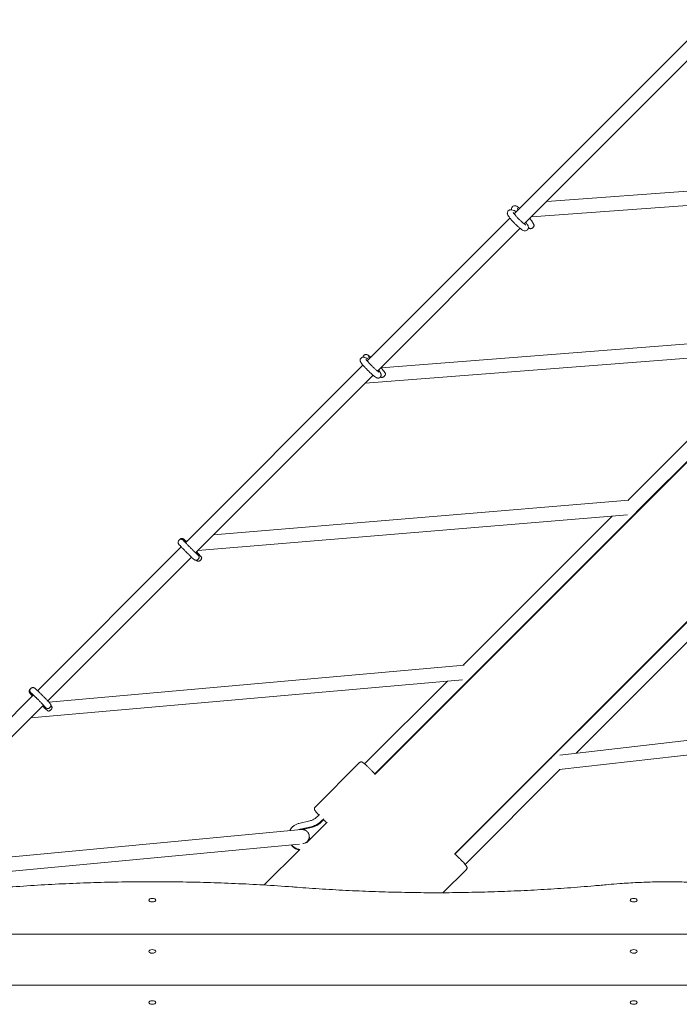
# Model space of a CAD drawing. Units: millimetres. Extents: x -5693 to 5117, y -5026 to 5137.
# Drawn here: x -2670 to -1792, y -1430 to -121 of the extents above; entities that cross this region are included whole.
import ezdxf

# ---------------------------------------------------------------- set-up
doc = ezdxf.new("R2010")
doc.units = ezdxf.units.MM
doc.header["$LTSCALE"] = 20
doc.layers.add('2d', color=230, linetype='Continuous')

msp = doc.modelspace()

# ---------------------------------------------------------------- linework, layer by layer
at = {"layer": '2d', "lineweight": 0}
for p, q in [((-51.7, 1021), (-2197, -1124.4)), ((-2090.9, -1230.4), (54.4, 914.9)), ((-1849, -775.6), (-771.4, 302)), ((-1779.1, -146.6), (-2011.8, -379.3)), ((-1998.4, -392.8), (-1765.6, -160)), ((-1968.5, -362.8), (-1422.4, -323.1)), ((-1989, -383.4), (-1423.1, -342.2)), ((-2015.3, -374), (-2012.3, -374.8)), ((-2006.5, -374), (-2007.4, -372.7)), ((-2017.6, -385), (-2207.3, -574.8)), ((-1994.4, -393.5), (-1996.2, -390.6)), ((-1989, -388.1), (-1985.7, -393.5)), ((-2193.9, -588.3), (-2004.1, -398.5)), ((-1993, -396.9), (-1992.2, -398.1)), ((-1640.5, -541.2), (-2188.9, -583.9)), ((-1641.6, -560.3), (-2210.2, -604.6)), ((-1662.2, -561.9), (-1860.5, -760.3)), ((-2210.6, -570.2), (-2207.9, -571.4)), ((-2204, -571.4), (-2205.1, -569.9)), ((-2213, -580.5), (-2449.1, -816.6)), ((-2190.7, -589.3), (-2192.5, -586.9)), ((-2187.3, -585.9), (-2183.5, -590.9)), ((-2435.6, -830), (-2199.6, -593.9)), ((-2411.8, -806.1), (-1859.4, -760.2)), ((-2432.6, -826.9), (-1861, -779.4)), ((-2197.3, -1124), (-1850.2, -776.8)), ((-1881.3, -781.1), (-2079.8, -979.5)), ((-2454.7, -822.2), (-2645.9, -1013.4)), ((-2452.1, -813.1), (-2449.9, -814.8)), ((-2448.1, -815.6), (-2449.6, -813.9)), ((-2632.4, -1026.8), (-2441.3, -835.7)), ((-2433.5, -831.5), (-2435.2, -829.6)), ((-2432.5, -830.5), (-2428.2, -835.2)), ((-2434.8, -839.8), (-2434, -840.6)), ((-1743.4, -883.6), (-2090.6, -1230.7)), ((-1929.3, -1096.4), (-1731.7, -898.7)), ((-2078.6, -979.4), (-2630.9, -1028.4)), ((-2080.7, -998.7), (-2655.3, -1049.6)), ((-2100.7, -1000.5), (-2210.8, -1110.5)), ((-2651.5, -1019), (-2887.1, -1254.5)), ((-2655, -1016), (-2653.2, -1018.2)), ((-2652.5, -1019.9), (-2654.1, -1018.4)), ((-2867.6, -1262), (-2638.1, -1032.4)), ((-2636.6, -1034.6), (-2638.5, -1032.8)), ((-2628.3, -1033.2), (-2627.3, -1034)), ((-1358.9, -1031.4), (-1950.9, -1098.8)), ((-2637.5, -1035.5), (-2632.8, -1039.8)), ((-1380.5, -1053), (-1951.9, -1118.1)), ((-2276.8, -1168.1), (-2217.6, -1108.9)), ((-2077.1, -1244.2), (-1950.9, -1118)), ((-2273.9, -1180.9), (-2270.9, -1177.8)), ((-2283.8, -1186.4), (-2298.4, -1189.8)), ((-2260.8, -1188.2), (-2288, -1215.4)), ((-2268.3, -1186.5), (-2265.2, -1183.5)), ((-2268.1, -1187.6), (-2265, -1184.5)), ((-2294.9, -1197.9), (-2806.7, -1246.2)), ((-2282, -1194.2), (-2296.5, -1197.6)), ((-2281.8, -1195.2), (-2293.3, -1197.9)), ((-2297.5, -1217.2), (-2804.9, -1265.1)), ((-2292.1, -1216.3), (-2287.8, -1215.3)), ((-2297, -1224.4), (-2344.3, -1271.6)), ((-2106.3, -1281.8), (-2075.4, -1251)), ((-2497.9, -1291.8), (-2497.9, -1292.3)), ((-2488.6, -1291.8), (-2488.6, -1292.3)), ((-1857.4, -1291.8), (-1857.4, -1292.3)), ((-1848.1, -1291.8), (-1848.1, -1292.3)), ((-3305.6, -1337), (-1681, -1337)), ((-2497.9, -1359.9), (-2497.9, -1360.4)), ((-2488.6, -1359.9), (-2488.6, -1360.4)), ((-1857.4, -1359.9), (-1857.4, -1360.4)), ((-1848.1, -1359.9), (-1848.1, -1360.4)), ((-3312.7, -1405), (-1673.9, -1405)), ((-2497.9, -1427.9), (-2497.9, -1428.4)), ((-2488.6, -1427.9), (-2488.6, -1428.4)), ((-1857.4, -1427.9), (-1857.4, -1428.4)), ((-1848.1, -1427.9), (-1848.1, -1428.4))]:
    msp.add_line(p, q, dxfattribs=at)
for centre in [(-2493.3, -1291.8), (-1852.8, -1291.8), (-2493.3, -1359.9), (-1852.8, -1359.9), (-2493.3, -1427.9), (-1852.8, -1427.9)]:
    msp.add_ellipse(centre, major_axis=(-4.65, 0), ratio=0.5, dxfattribs=at)
for points, knots in [([(-2019.7, -375.1), (-2020, -375.5), (-2020.3, -375.9), (-2020.7, -376.8), (-2020.8, -377.2), (-2021, -378.1), (-2021, -378.5), (-2020.9, -379.3), (-2020.8, -379.7), (-2020.4, -380.9), (-2020, -381.5), (-2019, -383.1), (-2018.4, -383.9), (-2016.9, -385.9), (-2016.1, -386.9), (-2014.2, -389), (-2013.1, -390.1), (-2011.8, -391.5), (-2011.5, -391.8), (-2011.2, -392.1)], [4.712389, 4.712389, 4.712389, 4.712389, 4.762218, 4.762218, 4.817172, 4.817172, 4.887326, 4.887326, 4.993295, 4.993295, 5.253024, 5.253024, 5.567183, 5.567183, 5.881343, 5.881343, 6.195502, 6.195502, 6.283185, 6.283185, 6.283185, 6.283185]), ([(-2015.3, -374), (-2015.4, -374), (-2015.6, -374), (-2016.1, -373.9), (-2016.3, -373.9), (-2016.8, -373.9), (-2017.1, -373.9), (-2017.8, -374), (-2018.2, -374.2), (-2019, -374.5), (-2019.4, -374.8), (-2019.7, -375.1)], [4.4777854, 4.4777854, 4.4777854, 4.4777854, 4.5247061, 4.5247061, 4.5716268, 4.5716268, 4.6185476, 4.6185476, 4.6654683, 4.6654683, 4.712389, 4.712389, 4.712389, 4.712389]), ([(-2015.5, -374), (-2015.6, -373.6), (-2015.7, -373.1), (-2015.5, -371.9), (-2015.4, -371.3), (-2014.8, -370.4), (-2014.6, -370.1), (-2014.3, -369.8)], [1.3546993, 1.3546993, 1.3546993, 1.3546993, 1.4606374, 1.4606374, 1.5327332, 1.5327332, 1.5707963, 1.5707963, 1.5707963, 1.5707963]), ([(-2014.3, -369.8), (-2014, -369.4), (-2013.6, -369.2), (-2012.7, -368.7), (-2012.3, -368.6), (-2011.4, -368.5), (-2011, -368.5), (-2010.2, -368.6), (-2009.8, -368.7), (-2008.6, -369.1), (-2008, -369.5), (-2006.4, -370.4), (-2005.5, -371.1), (-2004.5, -371.9), (-2004.5, -371.9), (-2004.4, -371.9)], [1.5707963, 1.5707963, 1.5707963, 1.5707963, 1.6206252, 1.6206252, 1.6755791, 1.6755791, 1.7457336, 1.7457336, 1.8517023, 1.8517023, 2.1114314, 2.1114314, 2.4255907, 2.4255907, 2.4409592, 2.4409592, 2.4409592, 2.4409592]), ([(-2013.1, -377.4), (-2013.1, -377.4), (-2013.1, -377.5), (-2012.9, -377.7), (-2012.8, -378), (-2012.3, -378.7), (-2012, -379.2), (-2011, -380.4), (-2010.4, -381.2), (-2008.9, -382.9), (-2008, -383.9), (-2006.6, -385.4), (-2006.1, -385.9), (-2005.5, -386.4)], [5.033785, 5.033785, 5.033785, 5.033785, 5.136449, 5.136449, 5.304338, 5.304338, 5.537494, 5.537494, 5.816198, 5.816198, 6.115464, 6.115464, 6.283185, 6.283185, 6.283185, 6.283185]), ([(-2012.3, -374.8), (-2011.8, -374.9), (-2011.4, -375.1), (-2010.5, -375.7), (-2010.1, -376), (-2009.7, -376.6), (-2009.6, -376.7), (-2009.4, -376.9)], [0, 0, 0, 0, 1.494546, 1.494546, 3.041795, 3.041795, 3.722742, 3.722742, 3.722742, 3.722742]), ([(-2007.4, -372.7), (-2007.5, -372.5), (-2007.6, -372.4), (-2007.7, -372.2), (-2007.7, -372.1), (-2007.7, -372.1), (-2007.7, -372.1), (-2007.7, -372.1)], [1.0200017, 1.0200017, 1.0200017, 1.0200017, 1.1301606, 1.1301606, 1.2403196, 1.2403196, 1.2494006, 1.2494006, 1.2494006, 1.2494006]), ([(-2011.2, -392.1), (-2010.1, -393.2), (-2009, -394.2), (-2006.8, -396.2), (-2005.8, -397.1), (-2003.8, -398.7), (-2002.9, -399.4), (-2001.1, -400.6), (-2000.4, -401.1), (-1999, -401.6), (-1998.4, -401.8), (-1997.1, -401.9), (-1996.5, -401.9), (-1995.3, -401.4), (-1994.8, -401.1), (-1994.3, -400.7), (-1994.3, -400.6), (-1994.2, -400.6)], [6.283185, 6.283185, 6.283185, 6.283185, 6.597345, 6.597345, 6.911504, 6.911504, 7.225663, 7.225663, 7.539822, 7.539822, 7.696902, 7.696902, 7.791034, 7.791034, 7.848847, 7.848847, 7.853982, 7.853982, 7.853982, 7.853982]), ([(-2005.5, -386.4), (-2004.6, -387.4), (-2003.6, -388.4), (-2001.6, -390.1), (-2000.7, -390.9), (-1999.1, -392.3), (-1998.4, -392.8), (-1997.3, -393.6), (-1996.8, -393.8), (-1996.6, -394), (-1996.5, -394), (-1996.5, -394), (-1996.5, -394), (-1996.5, -394)], [6.283185, 6.283185, 6.283185, 6.283185, 6.590487, 6.590487, 6.894689, 6.894689, 7.185967, 7.185967, 7.438647, 7.438647, 7.520498, 7.520498, 7.532586, 7.532586, 7.532586, 7.532586]), ([(-1991, -385.4), (-1990.7, -385.7), (-1990.5, -386.1), (-1989.8, -387), (-1989.4, -387.6), (-1989, -388.1)], [3.8422262, 3.8422262, 3.8422262, 3.8422262, 3.957594, 3.957594, 4.1615944, 4.1615944, 4.1615944, 4.1615944]), ([(-1994.2, -400.6), (-1993.9, -400.2), (-1993.6, -399.8), (-1993.2, -399), (-1993.1, -398.5), (-1992.9, -397.7), (-1993, -397.3), (-1993, -396.4), (-1993.2, -396), (-1993.4, -395.3), (-1993.5, -395), (-1993.8, -394.4), (-1994, -394.1), (-1994.2, -393.7), (-1994.3, -393.6), (-1994.4, -393.5)], [1.5707963, 1.5707963, 1.5707963, 1.5707963, 1.6206252, 1.6206252, 1.6755791, 1.6755791, 1.7457336, 1.7457336, 1.8517023, 1.8517023, 1.9618612, 1.9618612, 2.0720202, 2.0720202, 2.1215909, 2.1215909, 2.1215909, 2.1215909]), ([(-1986.8, -397.4), (-1987, -397.6), (-1987.3, -397.9), (-1987.9, -398.3), (-1988.3, -398.5), (-1988.9, -398.8), (-1989.3, -398.9), (-1990, -399.1), (-1990.4, -399.1), (-1991.1, -399), (-1991.5, -398.8), (-1992, -398.4), (-1992.1, -398.3), (-1992.2, -398.1)], [0, 0, 0, 0, 1.120105, 1.120105, 2.268467, 2.268467, 3.505467, 3.505467, 4.938542, 4.938542, 6.497259, 6.497259, 7.321359, 7.321359, 7.321359, 7.321359]), ([(-1985.7, -393.5), (-1985.5, -393.7), (-1985.5, -394), (-1985.4, -394.5), (-1985.4, -394.8), (-1985.5, -395.4), (-1985.7, -395.8), (-1986, -396.5), (-1986.3, -396.9), (-1986.7, -397.2), (-1986.7, -397.3), (-1986.8, -397.4)], [0, 0, 0, 0, 1.080218, 1.080218, 2.200059, 2.200059, 3.530879, 3.530879, 4.911692, 4.911692, 5.1486, 5.1486, 5.1486, 5.1486]), ([(-2215.5, -571), (-2215.8, -571.3), (-2216.1, -571.7), (-2216.5, -572.5), (-2216.6, -572.9), (-2216.7, -573.6), (-2216.7, -574), (-2216.7, -574.7), (-2216.6, -574.9), (-2216.5, -575.5), (-2216.3, -575.8), (-2215.9, -576.7), (-2215.6, -577.1), (-2214.8, -578.3), (-2214.2, -579.1), (-2212.8, -580.8), (-2211.9, -581.7), (-2210.1, -583.8), (-2209.1, -584.8), (-2207.6, -586.4), (-2207, -586.9), (-2206.5, -587.4)], [4.712389, 4.712389, 4.712389, 4.712389, 4.742596, 4.742596, 4.775808, 4.775808, 4.817576, 4.817576, 4.872729, 4.872729, 4.957951, 4.957951, 5.187558, 5.187558, 5.501717, 5.501717, 5.815877, 5.815877, 6.130036, 6.130036, 6.283185, 6.283185, 6.283185, 6.283185]), ([(-2210.6, -570.2), (-2210.7, -570.2), (-2210.8, -570.1), (-2211.2, -570), (-2211.4, -569.9), (-2211.8, -569.8), (-2212.1, -569.8), (-2212.8, -569.8), (-2213.3, -569.8), (-2214.3, -570.1), (-2214.8, -570.3), (-2215.3, -570.8), (-2215.4, -570.9), (-2215.5, -571)], [4.4777854, 4.4777854, 4.4777854, 4.4777854, 4.5247061, 4.5247061, 4.5716268, 4.5716268, 4.6185476, 4.6185476, 4.6654683, 4.6654683, 4.7025417, 4.7025417, 4.712389, 4.712389, 4.712389, 4.712389]), ([(-2213.3, -569.8), (-2213.2, -569.7), (-2213.2, -569.6), (-2213.1, -569), (-2212.9, -568.5), (-2212.4, -567.9), (-2212.3, -567.7), (-2212.1, -567.6)], [1.50607586, 1.50607586, 1.50607586, 1.50607586, 1.5176367, 1.5176367, 1.55641597, 1.55641597, 1.57079633, 1.57079633, 1.57079633, 1.57079633]), ([(-2212.1, -567.6), (-2211.8, -567.2), (-2211.4, -567), (-2210.6, -566.6), (-2210.2, -566.5), (-2209.5, -566.4), (-2209.1, -566.4), (-2208.4, -566.4), (-2208.2, -566.5), (-2207.6, -566.6), (-2207.3, -566.8), (-2206.4, -567.2), (-2206, -567.5), (-2204.8, -568.3), (-2204, -568.9), (-2203, -569.8), (-2202.8, -569.9), (-2202.6, -570.1)], [1.5707963, 1.5707963, 1.5707963, 1.5707963, 1.6010033, 1.6010033, 1.6342154, 1.6342154, 1.6759834, 1.6759834, 1.7311366, 1.7311366, 1.8163583, 1.8163583, 2.0459655, 2.0459655, 2.3601247, 2.3601247, 2.4258055, 2.4258055, 2.4258055, 2.4258055]), ([(-2209, -572.6), (-2209, -572.6), (-2209, -572.6), (-2208.9, -572.8), (-2208.8, -573), (-2208.4, -573.6), (-2208, -574), (-2207, -575.2), (-2206.4, -575.9), (-2204.9, -577.6), (-2204, -578.6), (-2202.3, -580.3), (-2201.6, -581), (-2200.9, -581.8)], [4.998766, 4.998766, 4.998766, 4.998766, 5.071655, 5.071655, 5.229175, 5.229175, 5.462588, 5.462588, 5.746688, 5.746688, 6.050833, 6.050833, 6.283185, 6.283185, 6.283185, 6.283185]), ([(-2207.9, -571.4), (-2207.5, -571.6), (-2207.1, -571.9), (-2206.4, -572.6), (-2206.1, -572.9), (-2205.8, -573.3)], [0, 0, 0, 0, 1.526473, 1.526473, 2.946852, 2.946852, 2.946852, 2.946852]), ([(-2205.1, -569.9), (-2205.2, -569.8), (-2205.3, -569.6), (-2205.5, -569.4), (-2205.6, -569.3), (-2205.6, -569.2), (-2205.6, -569.2), (-2205.6, -569.2)], [1.0200017, 1.0200017, 1.0200017, 1.0200017, 1.1301606, 1.1301606, 1.2403196, 1.2403196, 1.2844195, 1.2844195, 1.2844195, 1.2844195]), ([(-2206.5, -587.4), (-2205.5, -588.5), (-2204.4, -589.6), (-2202.3, -591.5), (-2201.3, -592.4), (-2199.4, -594.1), (-2198.5, -594.8), (-2197, -596), (-2196.4, -596.5), (-2195.3, -597.1), (-2194.9, -597.3), (-2194, -597.5), (-2193.8, -597.6), (-2193.2, -597.7), (-2192.7, -597.7), (-2191.6, -597.5), (-2191.1, -597.3), (-2190.4, -596.8), (-2190.2, -596.6), (-2190.1, -596.4)], [6.283185, 6.283185, 6.283185, 6.283185, 6.597345, 6.597345, 6.911504, 6.911504, 7.225663, 7.225663, 7.539822, 7.539822, 7.696902, 7.696902, 7.738224, 7.738224, 7.797436, 7.797436, 7.837181, 7.837181, 7.853982, 7.853982, 7.853982, 7.853982]), ([(-2200.9, -581.8), (-2199.9, -582.8), (-2198.8, -583.8), (-2196.9, -585.6), (-2196, -586.5), (-2194.3, -587.9), (-2193.6, -588.5), (-2192.4, -589.4), (-2192, -589.7), (-2191.7, -589.9), (-2191.7, -589.9), (-2191.7, -589.9), (-2191.7, -589.9), (-2191.7, -589.9)], [6.283185, 6.283185, 6.283185, 6.283185, 6.594997, 6.594997, 6.904676, 6.904676, 7.205051, 7.205051, 7.473504, 7.473504, 7.558527, 7.558527, 7.567605, 7.567605, 7.567605, 7.567605]), ([(-2189.2, -583.5), (-2188.9, -583.8), (-2188.7, -584.1), (-2188, -584.9), (-2187.6, -585.4), (-2187.3, -585.9)], [3.8573798, 3.8573798, 3.8573798, 3.8573798, 3.957594, 3.957594, 4.1615944, 4.1615944, 4.1615944, 4.1615944]), ([(-2190.1, -596.4), (-2189.7, -596.1), (-2189.5, -595.7), (-2189.1, -595), (-2189, -594.6), (-2188.8, -593.8), (-2188.8, -593.4), (-2188.9, -592.8), (-2189, -592.5), (-2189.1, -591.9), (-2189.2, -591.6), (-2189.5, -591.1), (-2189.6, -590.9), (-2189.9, -590.4), (-2190.1, -590.1), (-2190.4, -589.7), (-2190.5, -589.5), (-2190.7, -589.3)], [1.5707963, 1.5707963, 1.5707963, 1.5707963, 1.6010033, 1.6010033, 1.6342154, 1.6342154, 1.6759834, 1.6759834, 1.7311366, 1.7311366, 1.8163583, 1.8163583, 1.9265172, 1.9265172, 2.0366761, 2.0366761, 2.1215909, 2.1215909, 2.1215909, 2.1215909]), ([(-2184.6, -595.1), (-2184.8, -595.4), (-2185.1, -595.6), (-2185.7, -596.1), (-2186, -596.2), (-2186.7, -596.5), (-2187, -596.7), (-2187.8, -596.8), (-2188.1, -596.8), (-2188.7, -596.7), (-2188.9, -596.6), (-2189.3, -596.4), (-2189.5, -596.2), (-2189.7, -596)], [0, 0, 0, 0, 1.115322, 1.115322, 2.264834, 2.264834, 3.510994, 3.510994, 4.953575, 4.953575, 5.696694, 5.696694, 6.845731, 6.845731, 6.845731, 6.845731]), ([(-2183.5, -590.9), (-2183.3, -591.2), (-2183.2, -591.4), (-2183.1, -592), (-2183.1, -592.3), (-2183.2, -592.9), (-2183.3, -593.3), (-2183.6, -594), (-2183.9, -594.4), (-2184.3, -594.9), (-2184.4, -595), (-2184.6, -595.1)], [0, 0, 0, 0, 1.094864, 1.094864, 2.226596, 2.226596, 3.566908, 3.566908, 4.983128, 4.983128, 5.540644, 5.540644, 5.540644, 5.540644]), ([(-2456.7, -812.2), (-2456.4, -811.9), (-2456, -811.6), (-2455.3, -811.2), (-2455, -811.1), (-2454.2, -811), (-2453.9, -811), (-2453.2, -811), (-2452.9, -811.1), (-2452.5, -811.2), (-2452.3, -811.3), (-2452, -811.5), (-2451.9, -811.5), (-2451.6, -811.7), (-2451.5, -811.7), (-2451.2, -811.9), (-2451.1, -812), (-2450.5, -812.5), (-2450.1, -812.9), (-2448.9, -814), (-2448.3, -814.5), (-2447.7, -815.2)], [1.5707963, 1.5707963, 1.5707963, 1.5707963, 1.5794222, 1.5794222, 1.5889268, 1.5889268, 1.6013453, 1.6013453, 1.6195934, 1.6195934, 1.6439748, 1.6439748, 1.6729153, 1.6729153, 1.7170864, 1.7170864, 1.8270969, 1.8270969, 2.1412562, 2.1412562, 2.4051963, 2.4051963, 2.4051963, 2.4051963]), ([(-2457.7, -813.2), (-2458, -813.5), (-2458.3, -813.8), (-2458.6, -814.6), (-2458.8, -814.9), (-2458.9, -815.7), (-2458.9, -816), (-2458.9, -816.7), (-2458.8, -816.9), (-2458.7, -817.4), (-2458.6, -817.6), (-2458.4, -817.9), (-2458.4, -818), (-2458.2, -818.3), (-2458.2, -818.3), (-2458, -818.6), (-2457.9, -818.8), (-2457.4, -819.4), (-2457, -819.8), (-2455.8, -821), (-2455.2, -821.8), (-2453.6, -823.4), (-2452.7, -824.4), (-2450.7, -826.3), (-2449.7, -827.4), (-2448.5, -828.6), (-2448.3, -828.8), (-2448.1, -829)], [4.712389, 4.712389, 4.712389, 4.712389, 4.721015, 4.721015, 4.730519, 4.730519, 4.742938, 4.742938, 4.761186, 4.761186, 4.785567, 4.785567, 4.814508, 4.814508, 4.858679, 4.858679, 4.96869, 4.96869, 5.282849, 5.282849, 5.597008, 5.597008, 5.911167, 5.911167, 6.225327, 6.225327, 6.283185, 6.283185, 6.283185, 6.283185]), ([(-2452.1, -813.1), (-2452.1, -813), (-2452.2, -813), (-2452.3, -812.9), (-2452.4, -812.8), (-2452.6, -812.7), (-2452.7, -812.6), (-2453, -812.5), (-2453.2, -812.4), (-2453.8, -812.2), (-2454.1, -812), (-2454.8, -812), (-2455.1, -812), (-2455.8, -812.1), (-2456.3, -812.2), (-2457.2, -812.7), (-2457.5, -812.9), (-2457.7, -813.2)], [4.4777854, 4.4777854, 4.4777854, 4.4777854, 4.5247061, 4.5247061, 4.5716268, 4.5716268, 4.6185476, 4.6185476, 4.6567865, 4.6567865, 4.6822405, 4.6822405, 4.6912674, 4.6912674, 4.7049612, 4.7049612, 4.712389, 4.712389, 4.712389, 4.712389]), ([(-2451.6, -813.8), (-2451.6, -813.8), (-2451.6, -813.8), (-2451.5, -813.9), (-2451.4, -814.1), (-2450.9, -814.6), (-2450.5, -815), (-2449.5, -816.1), (-2448.8, -816.9), (-2447.1, -818.6), (-2446.2, -819.5), (-2444.3, -821.4), (-2443.4, -822.4), (-2442.4, -823.4)], [4.909085, 4.909085, 4.909085, 4.909085, 4.95806, 4.95806, 5.115147, 5.115147, 5.373513, 5.373513, 5.676992, 5.676992, 5.991151, 5.991151, 6.283185, 6.283185, 6.283185, 6.283185]), ([(-2449.6, -813.9), (-2449.8, -813.7), (-2449.9, -813.5), (-2450.2, -813.2), (-2450.3, -813.1), (-2450.5, -812.9), (-2450.5, -812.8), (-2450.6, -812.8), (-2450.6, -812.8), (-2450.6, -812.8)], [1.0200017, 1.0200017, 1.0200017, 1.0200017, 1.1301606, 1.1301606, 1.2403196, 1.2403196, 1.3504785, 1.3504785, 1.3741001, 1.3741001, 1.3741001, 1.3741001]), ([(-2449.9, -814.8), (-2449.5, -815.2), (-2449.1, -815.6), (-2448.8, -816.1), (-2448.8, -816.1), (-2448.7, -816.2)], [0, 0, 0, 0, 1.598461, 1.598461, 1.829245, 1.829245, 1.829245, 1.829245]), ([(-2442.4, -823.4), (-2441.4, -824.4), (-2440.4, -825.4), (-2438.4, -827.3), (-2437.5, -828.3), (-2435.8, -829.9), (-2435, -830.6), (-2433.8, -831.7), (-2433.4, -832.1), (-2433, -832.4), (-2432.9, -832.5), (-2432.9, -832.5), (-2432.9, -832.5), (-2432.9, -832.5)], [6.283185, 6.283185, 6.283185, 6.283185, 6.597345, 6.597345, 6.911504, 6.911504, 7.225329, 7.225329, 7.526311, 7.526311, 7.63728, 7.63728, 7.657285, 7.657285, 7.657285, 7.657285]), ([(-2448.1, -829), (-2447, -830.1), (-2446, -831.1), (-2444, -833.1), (-2443, -834), (-2441.3, -835.7), (-2440.5, -836.4), (-2439.2, -837.6), (-2438.7, -838.1), (-2438, -838.6), (-2437.8, -838.8), (-2437.4, -839.1), (-2437.3, -839.2), (-2436.9, -839.4), (-2436.7, -839.5), (-2436.1, -839.7), (-2435.8, -839.8), (-2435, -839.8), (-2434.7, -839.8), (-2434, -839.7), (-2433.5, -839.5), (-2432.7, -839.1), (-2432.5, -838.9), (-2432.3, -838.6)], [6.283185, 6.283185, 6.283185, 6.283185, 6.597345, 6.597345, 6.911504, 6.911504, 7.225663, 7.225663, 7.539822, 7.539822, 7.696902, 7.696902, 7.767133, 7.767133, 7.801416, 7.801416, 7.82642, 7.82642, 7.83481, 7.83481, 7.847656, 7.847656, 7.853982, 7.853982, 7.853982, 7.853982]), ([(-2434.2, -828.6), (-2434, -828.8), (-2433.9, -829), (-2433.2, -829.7), (-2432.8, -830.1), (-2432.5, -830.5)], [3.877989, 3.877989, 3.877989, 3.877989, 3.957594, 3.957594, 4.1615944, 4.1615944, 4.1615944, 4.1615944]), ([(-2432.3, -838.6), (-2432, -838.3), (-2431.7, -838), (-2431.3, -837.3), (-2431.2, -836.9), (-2431.1, -836.1), (-2431.1, -835.8), (-2431.1, -835.1), (-2431.2, -834.9), (-2431.3, -834.4), (-2431.4, -834.2), (-2431.5, -833.9), (-2431.6, -833.8), (-2431.7, -833.6), (-2431.8, -833.5), (-2432, -833.2), (-2432.1, -833), (-2432.4, -832.7), (-2432.5, -832.6), (-2432.8, -832.3), (-2432.9, -832.1), (-2433.2, -831.8), (-2433.3, -831.6), (-2433.5, -831.5)], [1.5707963, 1.5707963, 1.5707963, 1.5707963, 1.5794222, 1.5794222, 1.5889268, 1.5889268, 1.6013453, 1.6013453, 1.6195934, 1.6195934, 1.6439748, 1.6439748, 1.6729153, 1.6729153, 1.7170864, 1.7170864, 1.8270969, 1.8270969, 1.9372558, 1.9372558, 2.0474148, 2.0474148, 2.1215909, 2.1215909, 2.1215909, 2.1215909]), ([(-2428.2, -835.2), (-2428, -835.4), (-2427.8, -835.6), (-2427.7, -836.1), (-2427.6, -836.4), (-2427.6, -837.1), (-2427.7, -837.4), (-2428, -838.2), (-2428.2, -838.6), (-2428.7, -839.2), (-2428.9, -839.5), (-2429.2, -839.7)], [0, 0, 0, 0, 1.087192, 1.087192, 2.22317, 2.22317, 3.54902, 3.54902, 5.006681, 5.006681, 6.032265, 6.032265, 6.032265, 6.032265]), ([(-2429.2, -839.7), (-2429.4, -840), (-2429.7, -840.2), (-2430.3, -840.7), (-2430.6, -840.8), (-2431.3, -841.1), (-2431.6, -841.2), (-2432.3, -841.3), (-2432.7, -841.3), (-2433.2, -841.2), (-2433.4, -841.1), (-2433.7, -840.9), (-2433.9, -840.8), (-2434, -840.6)], [0, 0, 0, 0, 1.11126, 1.11126, 2.263841, 2.263841, 3.52302, 3.52302, 4.97172, 4.97172, 5.69463, 5.69463, 6.449086, 6.449086, 6.449086, 6.449086]), ([(-2076.3, -1003.7), (-2076.4, -1003.7), (-2076.4, -1003.7), (-2076.5, -1003.5), (-2076.6, -1003.4), (-2076.7, -1003.3)], [228.085438, 228.085438, 228.085438, 228.085438, 228.275998, 228.275998, 229.093561, 229.093561, 229.093561, 229.093561]), ([(-2655.8, -1011.3), (-2656.1, -1011.6), (-2656.4, -1011.9), (-2656.8, -1012.7), (-2656.9, -1013), (-2657, -1013.8), (-2657, -1014.1), (-2657, -1014.8), (-2656.9, -1015.1), (-2656.8, -1015.5), (-2656.7, -1015.7), (-2656.5, -1016), (-2656.5, -1016.1), (-2656.3, -1016.4), (-2656.3, -1016.4), (-2656.1, -1016.7), (-2656, -1016.8), (-2655.6, -1017.4), (-2655.2, -1017.8), (-2654.2, -1018.9), (-2653.5, -1019.6), (-2652.8, -1020.3)], [1.5707963, 1.5707963, 1.5707963, 1.5707963, 1.5787617, 1.5787617, 1.5875391, 1.5875391, 1.5990207, 1.5990207, 1.616036, 1.616036, 1.6392205, 1.6392205, 1.666297, 1.666297, 1.7061804, 1.7061804, 1.798227, 1.798227, 2.1123863, 2.1123863, 2.404496, 2.404496, 2.404496, 2.404496]), ([(-2655, -1016), (-2655, -1016), (-2655.1, -1015.9), (-2655.2, -1015.8), (-2655.2, -1015.7), (-2655.3, -1015.5), (-2655.4, -1015.4), (-2655.5, -1015.2), (-2655.6, -1015.1), (-2655.7, -1014.9), (-2655.8, -1014.7), (-2656, -1014.1), (-2656.1, -1013.7), (-2656, -1012.6), (-2655.9, -1012), (-2655.5, -1011), (-2655.2, -1010.7), (-2654.9, -1010.4)], [4.4777854, 4.4777854, 4.4777854, 4.4777854, 4.5247061, 4.5247061, 4.5716268, 4.5716268, 4.6185476, 4.6185476, 4.637898, 4.637898, 4.6667658, 4.6667658, 4.6900227, 4.6900227, 4.7040579, 4.7040579, 4.712389, 4.712389, 4.712389, 4.712389]), ([(-2654.1, -1018.4), (-2654.3, -1018.2), (-2654.5, -1018.1), (-2654.8, -1017.8), (-2654.9, -1017.7), (-2655.1, -1017.5), (-2655.2, -1017.5), (-2655.2, -1017.4), (-2655.2, -1017.4), (-2655.2, -1017.4)], [1.0200017, 1.0200017, 1.0200017, 1.0200017, 1.1301606, 1.1301606, 1.2403196, 1.2403196, 1.3504785, 1.3504785, 1.3791057, 1.3791057, 1.3791057, 1.3791057]), ([(-2654.9, -1010.4), (-2654.6, -1010.1), (-2654.2, -1009.8), (-2653.5, -1009.4), (-2653.1, -1009.3), (-2652.4, -1009.2), (-2652.1, -1009.2), (-2651.4, -1009.2), (-2651.1, -1009.3), (-2650.6, -1009.4), (-2650.5, -1009.5), (-2650.2, -1009.6), (-2650.1, -1009.7), (-2649.8, -1009.8), (-2649.7, -1009.9), (-2649.5, -1010.1), (-2649.4, -1010.2), (-2648.8, -1010.6), (-2648.4, -1011), (-2647.2, -1012.1), (-2646.5, -1012.7), (-2644.9, -1014.3), (-2644, -1015.2), (-2642, -1017.1), (-2641, -1018.1), (-2639.7, -1019.4), (-2639.4, -1019.7), (-2639.1, -1020)], [4.712389, 4.712389, 4.712389, 4.712389, 4.720354, 4.720354, 4.729132, 4.729132, 4.740613, 4.740613, 4.757629, 4.757629, 4.780813, 4.780813, 4.80789, 4.80789, 4.847773, 4.847773, 4.93982, 4.93982, 5.253979, 5.253979, 5.568138, 5.568138, 5.882297, 5.882297, 6.196457, 6.196457, 6.283185, 6.283185, 6.283185, 6.283185]), ([(-2654.3, -1016.5), (-2654.3, -1016.5), (-2654.3, -1016.5), (-2654.2, -1016.5), (-2654.1, -1016.6), (-2653.6, -1017), (-2653.2, -1017.4), (-2652.6, -1018), (-2652.5, -1018.1), (-2652.1, -1018.4), (-2652, -1018.6), (-2651.6, -1018.9), (-2651.4, -1019.1), (-2651, -1019.5), (-2650.9, -1019.7), (-2650.4, -1020.1), (-2650.2, -1020.3), (-2649.8, -1020.7), (-2649.6, -1020.9), (-2649.1, -1021.4), (-2648.9, -1021.6), (-2648.4, -1022.1), (-2648.2, -1022.3), (-2647.7, -1022.8), (-2647.4, -1023), (-2646.9, -1023.5), (-2646.7, -1023.8), (-2646.1, -1024.3), (-2645.9, -1024.5), (-2645.4, -1025), (-2645.1, -1025.3), (-2644.8, -1025.6), (-2644.8, -1025.6), (-2644.7, -1025.7)], [4.90408, 4.90408, 4.90408, 4.90408, 4.941676, 4.941676, 5.08868, 5.08868, 5.340627, 5.340627, 5.415842, 5.415842, 5.491915, 5.491915, 5.567917, 5.567917, 5.642952, 5.642952, 5.721018, 5.721018, 5.800052, 5.800052, 5.879057, 5.879057, 5.957043, 5.957043, 6.035101, 6.035101, 6.114139, 6.114139, 6.193167, 6.193167, 6.271202, 6.271202, 6.283185, 6.283185, 6.283185, 6.283185]), ([(-2651.9, -1019.3), (-2652.2, -1019.2), (-2652.5, -1018.9), (-2652.9, -1018.6), (-2653, -1018.5), (-2653, -1018.4)], [5.276384, 5.276384, 5.276384, 5.276384, 6.431701, 6.431701, 6.848831, 6.848831, 6.848831, 6.848831]), ([(-2639.1, -1020), (-2638, -1021.1), (-2637, -1022.1), (-2635, -1024.1), (-2634.1, -1025.1), (-2632.4, -1026.8), (-2631.7, -1027.6), (-2630.5, -1028.9), (-2630, -1029.4), (-2629.5, -1030), (-2629.3, -1030.2), (-2629.1, -1030.5), (-2629, -1030.6), (-2628.9, -1030.8), (-2628.9, -1030.9), (-2628.7, -1031.1), (-2628.6, -1031.3), (-2628.4, -1031.8), (-2628.3, -1032.1), (-2628.3, -1032.9), (-2628.3, -1033.1), (-2628.3, -1033.8), (-2628.5, -1034.4), (-2628.9, -1035.2), (-2629.2, -1035.5), (-2629.4, -1035.8)], [0, 0, 0, 0, 0.314159, 0.314159, 0.628319, 0.628319, 0.942478, 0.942478, 1.256637, 1.256637, 1.413717, 1.413717, 1.451883, 1.451883, 1.483868, 1.483868, 1.518257, 1.518257, 1.542566, 1.542566, 1.551075, 1.551075, 1.563848, 1.563848, 1.570796, 1.570796, 1.570796, 1.570796]), ([(-2644.7, -1025.7), (-2643.7, -1026.7), (-2642.7, -1027.7), (-2640.8, -1029.7), (-2639.8, -1030.6), (-2638.2, -1032.3), (-2637.5, -1033.1), (-2636.4, -1034.3), (-2636, -1034.7), (-2635.6, -1035.1), (-2635.6, -1035.2), (-2635.6, -1035.2), (-2635.6, -1035.2), (-2635.6, -1035.2)], [0, 0, 0, 0, 0.314159, 0.314159, 0.628319, 0.628319, 0.942478, 0.942478, 1.24481, 1.24481, 1.357899, 1.357899, 1.379106, 1.379106, 1.379106, 1.379106]), ([(-2639.4, -1033.7), (-2639.2, -1033.9), (-2639, -1034.1), (-2638.3, -1034.8), (-2637.9, -1035.2), (-2637.5, -1035.5)], [3.8786893, 3.8786893, 3.8786893, 3.8786893, 3.957594, 3.957594, 4.1615944, 4.1615944, 4.1615944, 4.1615944]), ([(-2627.3, -1034), (-2627.1, -1034.2), (-2627, -1034.4), (-2626.8, -1034.9), (-2626.7, -1035.2), (-2626.7, -1035.8), (-2626.7, -1036.2), (-2627, -1036.9), (-2627.1, -1037.3), (-2627.6, -1038.1), (-2627.9, -1038.5), (-2628.3, -1038.8)], [0, 0, 0, 0, 1.086707, 1.086707, 2.202801, 2.202801, 3.515104, 3.515104, 5.000828, 5.000828, 6.425581, 6.425581, 6.425581, 6.425581]), ([(-2629.4, -1035.8), (-2629.7, -1036.1), (-2630.1, -1036.4), (-2630.8, -1036.7), (-2631.2, -1036.9), (-2631.9, -1037), (-2632.3, -1037), (-2632.9, -1037), (-2633.2, -1036.9), (-2633.7, -1036.7), (-2633.9, -1036.7), (-2634.2, -1036.5), (-2634.3, -1036.5), (-2634.5, -1036.3), (-2634.6, -1036.3), (-2634.8, -1036.1), (-2635, -1036), (-2635.2, -1035.8), (-2635.4, -1035.7), (-2635.7, -1035.4), (-2635.8, -1035.2), (-2636.2, -1034.9), (-2636.4, -1034.8), (-2636.6, -1034.6)], [1.5707963, 1.5707963, 1.5707963, 1.5707963, 1.5787617, 1.5787617, 1.5875391, 1.5875391, 1.5990207, 1.5990207, 1.616036, 1.616036, 1.6392205, 1.6392205, 1.666297, 1.666297, 1.7061804, 1.7061804, 1.798227, 1.798227, 1.9083859, 1.9083859, 2.0185448, 2.0185448, 2.1215909, 2.1215909, 2.1215909, 2.1215909]), ([(-2628.3, -1038.8), (-2628.5, -1039.1), (-2628.8, -1039.4), (-2629.4, -1039.8), (-2629.7, -1039.9), (-2630.4, -1040.2), (-2630.7, -1040.3), (-2631.4, -1040.4), (-2631.8, -1040.4), (-2632.4, -1040.2), (-2632.6, -1040), (-2632.8, -1039.8)], [0, 0, 0, 0, 1.109379, 1.109379, 2.265858, 2.265858, 3.536925, 3.536925, 4.983068, 4.983068, 6.048406, 6.048406, 6.048406, 6.048406]), ([(-2204.8, -1116.1), (-2205.6, -1115.2), (-2206.5, -1114.4), (-2208.2, -1112.8), (-2209, -1112.1), (-2210.5, -1110.8), (-2211.1, -1110.2), (-2212.3, -1109.3), (-2212.8, -1108.9), (-2213.6, -1108.4), (-2213.9, -1108.3), (-2214.5, -1108.1), (-2214.6, -1108), (-2215.1, -1108), (-2215.4, -1107.9), (-2216.2, -1108.1), (-2216.6, -1108.2), (-2217.2, -1108.5), (-2217.4, -1108.7), (-2217.6, -1108.9)], [0.104134, 0.104134, 0.104134, 0.104134, 0.397467, 0.397467, 0.690799, 0.690799, 0.984131, 0.984131, 1.277464, 1.277464, 1.42413, 1.42413, 1.463445, 1.463445, 1.516309, 1.516309, 1.551667, 1.551667, 1.570796, 1.570796, 1.570796, 1.570796]), ([(-2196.8, -1124.7), (-2196.9, -1124.5), (-2197, -1124.4), (-2197.7, -1123.5), (-2198.5, -1122.6), (-2200.1, -1120.8), (-2201.1, -1119.8), (-2202.9, -1117.9), (-2203.8, -1117), (-2204.8, -1116.1)], [5.345251, 5.345251, 5.345251, 5.345251, 5.414691, 5.414691, 5.749677, 5.749677, 6.081127, 6.081127, 6.38732, 6.38732, 6.38732, 6.38732]), ([(-2276.8, -1168.1), (-2277, -1168.3), (-2277.2, -1168.6), (-2277.5, -1169.2), (-2277.6, -1169.5), (-2277.7, -1170.1), (-2277.7, -1170.3), (-2277.7, -1170.8), (-2277.6, -1171), (-2277.5, -1171.4), (-2277.4, -1171.6), (-2277.2, -1172.2), (-2277, -1172.4), (-2276.4, -1173.3), (-2275.9, -1173.9), (-2274.7, -1175.4), (-2274, -1176.2), (-2272.7, -1177.6), (-2272.2, -1178.2), (-2271.7, -1178.7)], [1.570796, 1.570796, 1.570796, 1.570796, 1.596216, 1.596216, 1.62416, 1.62416, 1.659191, 1.659191, 1.704796, 1.704796, 1.773019, 1.773019, 1.938112, 1.938112, 2.273098, 2.273098, 2.608084, 2.608084, 2.787719, 2.787719, 2.787719, 2.787719]), ([(-2298.4, -1189.8), (-2299, -1189.9), (-2299.6, -1190.1), (-2300.9, -1190.6), (-2301.5, -1190.8), (-2302.7, -1191.4), (-2303.3, -1191.7), (-2304.4, -1192.4), (-2304.9, -1192.8), (-2305.9, -1193.6), (-2306.4, -1194.1), (-2306.9, -1194.5)], [1.8003697, 1.8003697, 1.8003697, 1.8003697, 1.9120708, 1.9120708, 2.0237718, 2.0237718, 2.1354729, 2.1354729, 2.247174, 2.247174, 2.358875, 2.358875, 2.358875, 2.358875]), ([(-2273.9, -1180.9), (-2274.4, -1181.4), (-2275, -1181.9), (-2276.2, -1182.9), (-2276.8, -1183.3), (-2278.1, -1184.1), (-2278.8, -1184.5), (-2280.2, -1185.2), (-2280.9, -1185.5), (-2282.3, -1186), (-2283, -1186.2), (-2283.8, -1186.4)], [0.7827176, 0.7827176, 0.7827176, 0.7827176, 0.8944187, 0.8944187, 1.0061198, 1.0061198, 1.1178208, 1.1178208, 1.2295219, 1.2295219, 1.341223, 1.341223, 1.341223, 1.341223]), ([(-2268.3, -1186.5), (-2269, -1187.3), (-2269.8, -1188), (-2271.4, -1189.3), (-2272.3, -1189.9), (-2274.1, -1191.1), (-2275, -1191.6), (-2276.9, -1192.5), (-2277.9, -1192.9), (-2279.9, -1193.6), (-2280.9, -1193.9), (-2282, -1194.2)], [0.7827176, 0.7827176, 0.7827176, 0.7827176, 0.8944187, 0.8944187, 1.0061198, 1.0061198, 1.1178208, 1.1178208, 1.2295219, 1.2295219, 1.341223, 1.341223, 1.341223, 1.341223]), ([(-2268.1, -1187.6), (-2268.8, -1188.3), (-2269.6, -1189), (-2271.3, -1190.3), (-2272.2, -1190.9), (-2273.9, -1192.1), (-2274.9, -1192.6), (-2276.8, -1193.5), (-2277.8, -1193.9), (-2279.8, -1194.6), (-2280.8, -1194.9), (-2281.8, -1195.2)], [0.7827176, 0.7827176, 0.7827176, 0.7827176, 0.8944187, 0.8944187, 1.0061198, 1.0061198, 1.1178208, 1.1178208, 1.2295219, 1.2295219, 1.341223, 1.341223, 1.341223, 1.341223]), ([(-2265.5, -1184.9), (-2265.3, -1185), (-2265.2, -1185.2), (-2264.2, -1186.1), (-2263.4, -1186.8), (-2262.2, -1187.9), (-2261.7, -1188.3), (-2261.3, -1188.7)], [3.4954668, 3.4954668, 3.4954668, 3.4954668, 3.5390593, 3.5390593, 3.8323917, 3.8323917, 4.0323813, 4.0323813, 4.0323813, 4.0323813]), ([(-2306.9, -1194.5), (-2307.7, -1195.3), (-2308.4, -1196.2), (-2309.5, -1197.8), (-2310, -1198.6), (-2310.3, -1199.4)], [2.358875, 2.358875, 2.358875, 2.358875, 2.5465982, 2.5465982, 2.6950043, 2.6950043, 2.6950043, 2.6950043]), ([(-2296.5, -1197.6), (-2296.9, -1197.7), (-2297.3, -1197.8), (-2297.9, -1198), (-2298.2, -1198.1), (-2298.5, -1198.2)], [1.8003697, 1.8003697, 1.8003697, 1.8003697, 1.9120708, 1.9120708, 2.0079459, 2.0079459, 2.0079459, 2.0079459]), ([(-2293.1, -1216.5), (-2292.9, -1216.5), (-2292.7, -1216.5), (-2292.4, -1216.4), (-2292.2, -1216.4), (-2292.1, -1216.3)], [4.8360579, 4.8360579, 4.8360579, 4.8360579, 4.8998534, 4.8998534, 4.9419623, 4.9419623, 4.9419623, 4.9419623]), ([(-2284.5, -1208), (-2284.4, -1208.2), (-2284.3, -1208.4), (-2283.9, -1209.1), (-2283.5, -1209.7), (-2283.1, -1210.4)], [15.507356, 15.507356, 15.507356, 15.507356, 17.965885, 17.965885, 24.224226, 24.224226, 24.224226, 24.224226]), ([(-2308.6, -1218.3), (-2307.6, -1219.6), (-2306.5, -1220.8), (-2303.7, -1223), (-2302.1, -1223.9), (-2299.5, -1224.8), (-2298.7, -1225.1), (-2297.9, -1225.2)], [3.7627618, 3.7627618, 3.7627618, 3.7627618, 4.0391007, 4.0391007, 4.3590184, 4.3590184, 4.5012387, 4.5012387, 4.5012387, 4.5012387]), ([(-2308, -1218.2), (-2307.6, -1218.7), (-2307.2, -1219.1), (-2305.4, -1220.9), (-2303.8, -1222), (-2300.5, -1223.6), (-2298.8, -1224.1), (-2297, -1224.4)], [3.8315232, 3.8315232, 3.8315232, 3.8315232, 3.9355663, 3.9355663, 4.255267, 4.255267, 4.5618649, 4.5618649, 4.5618649, 4.5618649]), ([(-2082.4, -1238.5), (-2083.4, -1237.5), (-2084.4, -1236.5), (-2086.3, -1234.6), (-2087.3, -1233.7), (-2089.1, -1232), (-2089.9, -1231.3), (-2090.9, -1230.5), (-2091.1, -1230.3), (-2091.2, -1230.2)], [6.147549, 6.147549, 6.147549, 6.147549, 6.473616, 6.473616, 6.799955, 6.799955, 7.130945, 7.130945, 7.22112, 7.22112, 7.22112, 7.22112]), ([(-2075.4, -1251), (-2075.2, -1250.7), (-2075, -1250.5), (-2074.7, -1249.9), (-2074.6, -1249.6), (-2074.5, -1249), (-2074.5, -1248.8), (-2074.6, -1248.3), (-2074.6, -1248.1), (-2074.7, -1247.6), (-2074.8, -1247.5), (-2075.1, -1246.9), (-2075.2, -1246.7), (-2075.8, -1245.9), (-2076.2, -1245.3), (-2077.2, -1244.1), (-2077.8, -1243.4), (-2079.1, -1241.9), (-2079.8, -1241.1), (-2081.2, -1239.7), (-2081.8, -1239.1), (-2082.4, -1238.5)], [4.712389, 4.712389, 4.712389, 4.712389, 4.737809, 4.737809, 4.765752, 4.765752, 4.800784, 4.800784, 4.846389, 4.846389, 4.914612, 4.914612, 5.079704, 5.079704, 5.366736, 5.366736, 5.653768, 5.653768, 5.9408, 5.9408, 6.147549, 6.147549, 6.147549, 6.147549]), ([(-2493.3, -1267.2), (-2505.2, -1267.2), (-2517.3, -1267.3), (-2541.6, -1267.7), (-2553.9, -1267.9), (-2578.6, -1268.6), (-2591, -1269.1), (-2616, -1270.2), (-2628.6, -1270.8), (-2653.7, -1272.3), (-2666.4, -1273.2), (-2680.1, -1274.2), (-2681.3, -1274.3), (-2682.4, -1274.4)], [572.506751, 572.506751, 572.506751, 572.506751, 608.288423, 608.288423, 644.070095, 644.070095, 679.851766, 679.851766, 715.633438, 715.633438, 751.41511, 751.41511, 754.666722, 754.666722, 754.666722, 754.666722]), ([(-2304.2, -1274.4), (-2305.3, -1274.3), (-2306.4, -1274.2), (-2320.2, -1273.2), (-2332.9, -1272.3), (-2358, -1270.8), (-2370.6, -1270.2), (-2395.6, -1269.1), (-2408, -1268.6), (-2432.7, -1267.9), (-2445, -1267.7), (-2469.3, -1267.3), (-2481.4, -1267.2), (-2493.3, -1267.2)], [390.34678, 390.34678, 390.34678, 390.34678, 393.598391, 393.598391, 429.380063, 429.380063, 465.161735, 465.161735, 500.943407, 500.943407, 536.725079, 536.725079, 572.506751, 572.506751, 572.506751, 572.506751]), ([(-1802.2, -1267.2), (-1809.7, -1267.2), (-1817.3, -1267.3), (-1832.7, -1267.7), (-1840.3, -1268), (-1855.8, -1268.7), (-1863.5, -1269.2), (-1876.5, -1270.2), (-1881.7, -1270.6), (-1887, -1271.1)], [362.770456, 362.770456, 362.770456, 362.770456, 385.443609, 385.443609, 408.116763, 408.116763, 430.789916, 430.789916, 446.158613, 446.158613, 446.158613, 446.158613]), ([(-1682.3, -1329.5), (-1682.4, -1328.5), (-1682.5, -1327.5), (-1683.1, -1323.6), (-1683.8, -1320.8), (-1685.7, -1315.4), (-1686.9, -1312.7), (-1689.9, -1307.6), (-1691.6, -1305.2), (-1695.5, -1300.5), (-1697.7, -1298.2), (-1702.4, -1294), (-1705, -1292), (-1710.4, -1288.4), (-1713.3, -1286.6), (-1719.6, -1283.3), (-1722.9, -1281.7), (-1730, -1278.8), (-1733.7, -1277.5), (-1741.5, -1275.1), (-1745.5, -1274), (-1753.7, -1272), (-1758, -1271.2), (-1766.7, -1269.7), (-1771.1, -1269.1), (-1779.9, -1268.2), (-1784.4, -1267.8), (-1793.3, -1267.3), (-1797.8, -1267.2), (-1802.2, -1267.2)], [34.975951, 34.975951, 34.975951, 34.975951, 39.782777, 39.782777, 53.043703, 53.043703, 66.304629, 66.304629, 79.565554, 79.565554, 92.82648, 92.82648, 106.087406, 106.087406, 119.23694, 119.23694, 132.386475, 132.386475, 145.53601, 145.53601, 158.685544, 158.685544, 171.835079, 171.835079, 184.984613, 184.984613, 198.134148, 198.134148, 211.283682, 211.283682, 211.283682, 211.283682]), ([(-1887, -1271.1), (-1893.1, -1271.6), (-1899.2, -1272.2), (-1917.2, -1273.7), (-1929.1, -1274.7), (-1952.8, -1276.4), (-1964.7, -1277.1), (-1988.3, -1278.5), (-2000, -1279.1), (-2023.5, -1280.1), (-2035.1, -1280.5), (-2058.3, -1281.2), (-2069.8, -1281.4), (-2092.6, -1281.8), (-2103.8, -1281.9), (-2126.2, -1281.9), (-2137.5, -1281.8), (-2160.2, -1281.4), (-2171.7, -1281.2), (-2194.9, -1280.5), (-2206.5, -1280.1), (-2230, -1279.1), (-2241.7, -1278.5), (-2265.4, -1277.1), (-2277.2, -1276.4), (-2294.1, -1275.1), (-2299.1, -1274.8), (-2304.2, -1274.4)], [317.667368, 317.667368, 317.667368, 317.667368, 334.93564, 334.93564, 368.429204, 368.429204, 401.922768, 401.922768, 435.416332, 435.416332, 468.909897, 468.909897, 502.403461, 502.403461, 535.897025, 535.897025, 569.390589, 569.390589, 602.884153, 602.884153, 636.377717, 636.377717, 669.871281, 669.871281, 703.364845, 703.364845, 717.543715, 717.543715, 717.543715, 717.543715])]:
    msp.add_open_spline(points, degree=3, knots=knots, dxfattribs=at)
for points, weights in [([(-1992.2, -398.1), (-1992.2, -398.1), (-1992.3, -398), (-1992.3, -398)], [0.509043323572, 0.510644847961, 0.512459088422, 0.514486044957]), ([(-1985.7, -393.5), (-1985.7, -393.5), (-1985.7, -393.5), (-1985.7, -393.5)], [0.508999543309, 0.509012869269, 0.509026210027, 0.509039565585]), ([(-1848.2, -774.5), (-1848.8, -775.5), (-1849.7, -776.4), (-1850.7, -777.2)], [0.530979211311, 0.51429101364, 0.504345142429, 0.501141597678]), ([(-2434, -840.6), (-2434, -840.6), (-2434, -840.6), (-2434, -840.6)], [0.500328504462, 0.500384916919, 0.500448594951, 0.500519538559]), ([(-2067.2, -993.5), (-2067.9, -994.6), (-2068.8, -995.6), (-2069.8, -996.3)], [0.50410700328, 0.510473040812, 0.524239809074, 0.545407308066]), ([(-2627.4, -1034), (-2627.4, -1034), (-2627.4, -1034), (-2627.3, -1034)], [0.500443204203, 0.5003828092, 0.500328586673, 0.500280536622]), ([(-1963.3, -1103.9), (-1962.7, -1102.8), (-1961.9, -1101.9), (-1960.8, -1101.2)], [0.560234724733, 0.536320428671, 0.519526944881, 0.509854273364]), ([(-2294.9, -1197.9), (-2291.4, -1197.6), (-2288.5, -1199), (-2286.7, -1201.2)], [0.645714220336, 0.690613467329, 0.808708727217, 1]), ([(-2286.7, -1201.2), (-2285.6, -1202.4), (-2284.9, -1203.9), (-2284.6, -1205.5)], [1, 0.978810603333, 0.978810603333, 1]), ([(-2284.6, -1205.5), (-2283.9, -1209.4), (-2285.5, -1213.6), (-2289.8, -1215.8)], [1, 0.754622483541, 0.629683829385, 0.625184037534])]:
    msp.add_rational_spline(points, weights, degree=3, dxfattribs=at)
for points in [[(-1842.4, -769.1), (-1842.3, -769.2), (-1842.2, -769.3), (-1842.1, -769.4)], [(-1855.5, -782.9), (-1855.6, -782.7), (-1855.7, -782.6), (-1855.9, -782.5)], [(-2457.2, -812.7), (-2457, -812.5), (-2456.9, -812.3), (-2456.7, -812.2)], [(-2063.2, -989.8), (-2063.1, -990), (-2063, -990.1), (-2062.9, -990.2)], [(-2655.3, -1010.9), (-2655.5, -1011), (-2655.7, -1011.1), (-2655.8, -1011.3)], [(-1956.8, -1096.3), (-1956.7, -1096.4), (-1956.5, -1096.5), (-1956.4, -1096.6)], [(-1969.9, -1110.1), (-1970, -1110), (-1970.2, -1109.9), (-1970.3, -1109.8)], [(-2286.3, -1212.8), (-2286.3, -1212.8), (-2286.3, -1212.8), (-2286.3, -1212.8)]]:
    msp.add_open_spline(points, degree=3, dxfattribs=at)

doc.saveas('drawing.dxf')
